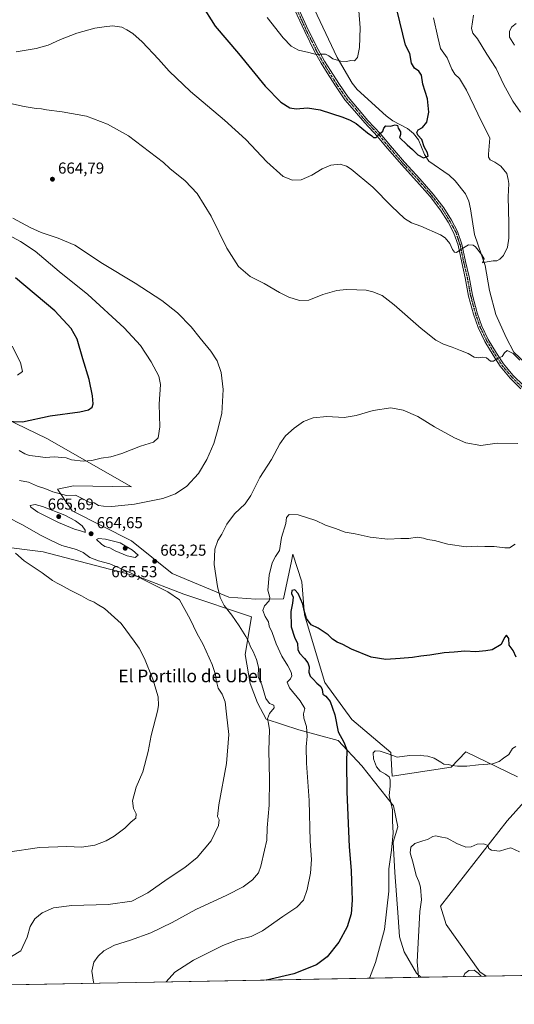
# Model space of a CAD drawing. Units: metres. Extents: x 624587 to 628046, y 4724927 to 4727303.
# Drawn here: x 625308 to 625621, y 4724927 to 4725549 of the extents above; entities that cross this region are included whole.
import ezdxf
from ezdxf.enums import TextEntityAlignment as Align

# ---------------------------------------------------------------- set-up
doc = ezdxf.new("R2010")
doc.units = ezdxf.units.M
doc.header["$MEASUREMENT"] = 0
doc.linetypes.add('DGN Style 4', pattern=[2.6384748266838614, 1.318413404963828, -0.6592067024819142, 0.001648016756204785, -0.6592067024819142])
doc.linetypes.add('DGN Style 5', pattern=[1.1536117293433497, 0.4944050268614355, -0.6592067024819142])
for name, color, linetype, lineweight in [('Comarca CxS', 21, 'Continuous', 0), ('Comunidad Autónoma CxS', 142, 'Continuous', 0), ('Corriente natural lineal', 142, 'Continuous', 13), ('Cultivos herbáceos CxS', 92, 'Continuous', 0), ('Curva de nivel maestra', 30, 'Continuous', 30), ('Curva de nivel normal', 30, 'Continuous', 0), ('Entidad de ámbito territorial CxS', 92, 'Continuous', 0), ('Matorral CxS', 135, 'Continuous', 0), ('Municipio CxS', 4, 'Continuous', 0), ('Pista no pavimentada Cxs', 111, 'Continuous', 0), ('Pista no pavimentada eje', 91, 'DGN Style 4', 0), ('Provincia CxS', 1, 'Continuous', 0), ('Punto de cota en terreno', 7, 'Continuous', 0), ('Ruta', 7, 'DGN Style 5', 30), ('Rótulo de punto de cota en terreno', 7, 'Continuous', 0), ('Texto cartográfico', 7, 'Continuous', 0)]:
    doc.layers.add(name, color=color, linetype=linetype, lineweight=lineweight)
doc.styles.add('Style-Arial', font='txt')

# ---------------------------------------------------------------- blocks, each defined once
blk = doc.blocks.new('*U11')
at = {"layer": 'Cultivos herbáceos CxS', "color": 92, "linetype": 'Continuous', "lineweight": 0}
for points in [[(626376.9305999996, 4724958.896500001, 678.8156000000017), (625603.0647999998, 4724944.757099999, 690.0323000000062), (625599.1813000003, 4724947.439300001, 690.0019999999931), (625577.7747, 4724977.4551, 688.1110999999946), (625574.2298999998, 4724988.9803, 687.4997000000003), (625616.4146999996, 4725042.8347, 683.2370999999986), (625630.9411000004, 4725059.019500001, 682.2443000000058)], [(625622.9665000001, 4725070.544500001, 680.9903999999951), (625590.1815, 4725086.502499999, 679.2418999999937), (625580.8775000004, 4725076.750499999, 680.0813999999956), (625543.6624999996, 4725070.987700001, 680.4894999999962), (625542.7757000001, 4725086.0595, 679.5390999999945), (625518.2392999995, 4725106.8533, 677.8356000000058), (625501.1886999998, 4725130.281300001, 675.8295000000071), (625488.3413000006, 4725172.8369, 674.9875999999931), (625486.5116999998, 4725193.7777, 673.7783000000054), (625480.9030999999, 4725211.239700001, 672.0709000000061), (625479.9724000003, 4725206.8137, 671.7612999999983), (625474.9927000003, 4725183.138699999, 671.6692000000039), (625457.6117000004, 4725182.9179, 668.8372999999992), (625440.4354999998, 4725184.024900001, 666.032600000006), (625404.7219000002, 4725199.0329, 662.9458000000013), (625379.0033, 4725219.661699999, 663.1956999999966), (625341.4697000004, 4725238.596700001, 662.6720000000059), (625332.2210999997, 4725252.3167, 658.7155999999959), (625342.3211000003, 4725254.4945, 658.5283999999956), (625379.0038999999, 4725253.794500001, 657.9257999999973), (625325.3964999998, 4725284.381300001, 651.7753999999986), (625273.1190999999, 4725309.6483, 645.9771999999939)], [(625294.4435000002, 4725216.370100001, 654.6958000000013), (625323.1073000003, 4725212.699899999, 657.0850999999967), (625383.6769000003, 4725196.962900001, 661.2679999999964), (625412.1098999997, 4725185.924900001, 661.8896999999997), (625454.8032999998, 4725171.6819, 667.9314000000013), (625450.7750000004, 4725147.850299999, 663.507500000007), (625453.8667000001, 4725129.547300001, 663.2407999999997), (625458.5465000002, 4725117.374500001, 663.4051999999938), (625464.1611000003, 4725107.0755, 664.2906999999977), (625484.7681, 4725100.2335, 668.554999999993), (625509.5478999997, 4725093.595699999, 674.4392999999982), (625524.6114999996, 4725077.636499999, 676.370299999995), (625544.5481000004, 4725052.369700001, 680.1633000000002), (625547.2061000001, 4725039.070900001, 680.385500000004), (625544.3979000002, 4725029.456900001, 680.0500999999931), (625545.4335000003, 4725010.258099999, 680.797900000005), (625547.5528999995, 4724981.917300001, 681.2155000000057), (625548.3227000004, 4724969.566500001, 681.6248999999953), (625551.2115000002, 4724960.1735, 682.5362000000023), (625559.1300999997, 4724946.6985, 684.6051000000007), (625561.8958999999, 4724944.004899999, 685.3037999999942), (625246.5148, 4724938.242500001, 661.9251999999979)]]:
    blk.add_polyline3d(points, dxfattribs=at)
blk = doc.blocks.new('*U12')
at = {"layer": 'Entidad de ámbito territorial CxS', "color": 92, "linetype": 'Continuous', "lineweight": 0, "flags": 128}
blk.add_lwpolyline([(626261.8338528534, 4724956.793577224), (624629.0100009406, 4724926.959982729), (624594.1466336903, 4726862.839248084)], dxfattribs=at)
blk = doc.blocks.new('5PATER')
at = {"layer": 'Punto de cota en terreno', "linetype": 'Continuous', "lineweight": 0}
h = blk.add_hatch(color=51, dxfattribs=at)
edge = h.paths.add_edge_path()
edge.add_ellipse((0, 0), major_axis=(-0.1095731443231308, -0.1110710700762829), ratio=0.9994222409660322, start_angle=0, end_angle=360)

msp = doc.modelspace()

# ---------------------------------------------------------------- linework, layer by layer
at = {"layer": 'Comarca CxS', "color": 21, "linetype": 'Continuous', "lineweight": 0, "flags": 128}
msp.add_lwpolyline([(626261.8338528534, 4724956.793577224), (624629.0100009406, 4724926.959982729), (624594.1466336903, 4726862.839248084), (624591.8128272289, 4726992.429930085), (624587.3719998291, 4727239.018437145), (624587.3500009413, 4727240.239982706), (626855.2319936213, 4727281.690546497), (627612.7415000006, 4727295.535800001), (628000.8900009674, 4727302.629982705), (628017.0380999999, 4726429.645600001), (628043.6800009655, 4724989.349982727), (627526.8012321187, 4724979.906005303)], close=True, dxfattribs=at)
at = {"layer": 'Comunidad Autónoma CxS', "color": 142, "linetype": 'Continuous', "lineweight": 0, "flags": 128}
msp.add_lwpolyline([(626261.8338528534, 4724956.793577224), (624629.0100009406, 4724926.959982729), (624594.1466336903, 4726862.839248084), (624591.8128272289, 4726992.429930085), (624587.3719998291, 4727239.018437145), (624587.3500009413, 4727240.239982706), (626855.2319936213, 4727281.690546497), (627612.7415000006, 4727295.535800001), (628000.8900009674, 4727302.629982705), (628017.0380999999, 4726429.645600001), (628043.6800009655, 4724989.349982727), (627526.8012321187, 4724979.906005303)], close=True, dxfattribs=at)
at = {"layer": 'Corriente natural lineal', "color": 142, "linetype": 'Continuous', "lineweight": 13}
msp.add_polyline3d([(625631.8601000002, 4725328.0601, 660.0984000000026), (625620.6201, 4725338.9101, 659.6490000000049), (625615.7500999998, 4725348.170100001, 658.698900000003), (625609.2301000003, 4725362.620100001, 657.4035000000003), (625605.1201, 4725377.870100001, 656.3629999999976), (625602.5201000003, 4725393.4801, 654.3506999999954), (625595.7301000003, 4725413.050100001, 653.5816999999952), (625593.1901000004, 4725429.270099999, 652.2584999999963), (625592.0301000001, 4725434.200099999, 652.1297999999952), (625589.9401000004, 4725438.7401, 652.110400000005), (625583.4200999998, 4725446.960100001, 651.6413999999932), (625579.6901000004, 4725450.590100001, 651.7131999999983), (625566.9101, 4725459.4301, 650.3698000000004), (625564.1201, 4725463.590100001, 649.6445999999996), (625560.4101, 4725472.950099999, 649.2072999999946), (625557.2001, 4725476.850099999, 648.6705999999976), (625553.3101000005, 4725480.050100001, 648.4452000000019), (625544.0900999998, 4725484.9801, 648.188599999994), (625539.9101, 4725488.040100001, 647.8053999999975), (625521.4901000002, 4725504.7301, 646.5289000000049), (625518.3800999997, 4725508.630100001, 646.3187999999936), (625508.8701, 4725524.950099999, 644.9771000000037), (625482.0201000003, 4725582.200099999, 640.0696999999927)], dxfattribs=at)
at = {"layer": 'Cultivos herbáceos CxS', "color": 92, "linetype": 'Continuous', "lineweight": 0, "extrusion": (0.02026498976522382, 0.0003702651479547283, 0.9997945754471445), "elevation": 15117.21262322702, "flags": 128}
msp.add_lwpolyline([(4712727.681900755, -712145.2046093647), (4712727.681900755, -711654.3363756218)], dxfattribs=at)
at = {"layer": 'Cultivos herbáceos CxS', "color": 92, "linetype": 'Continuous', "lineweight": 0, "extrusion": (-0.07390068395702357, -0.00135025667740746, 0.9972646919036035), "elevation": -51925.90986709753, "flags": 128}
msp.add_lwpolyline([(-4712727.639111523, 709877.3865939357), (-4712727.639111523, 709561.0877805444)], dxfattribs=at)
at = {"layer": 'Cultivos herbáceos CxS', "color": 92, "linetype": 'Continuous', "lineweight": 0}
for points in [[(625622.9665000001, 4725070.544500001, 680.9903999999951), (625590.1815, 4725086.502499999, 679.2418999999937), (625580.8775000004, 4725076.750499999, 680.0813999999956), (625543.6624999996, 4725070.987700001, 680.4894999999962), (625542.7757000001, 4725086.0595, 679.5390999999945), (625518.2392999995, 4725106.8533, 677.8356000000058), (625501.1886999998, 4725130.281300001, 675.8295000000071), (625488.3413000006, 4725172.8369, 674.9875999999931), (625486.5116999998, 4725193.7777, 673.7783000000054), (625480.9030999999, 4725211.239700001, 672.0709000000061), (625479.9724000003, 4725206.8137, 671.7612999999983), (625474.9927000003, 4725183.138699999, 671.6692000000039), (625457.6117000004, 4725182.9179, 668.8372999999992), (625440.4354999998, 4725184.024900001, 666.032600000006), (625404.7219000002, 4725199.0329, 662.9458000000013), (625379.0033, 4725219.661699999, 663.1956999999966), (625341.4697000004, 4725238.596700001, 662.6720000000059), (625332.2210999997, 4725252.3167, 658.7155999999959), (625342.3211000003, 4725254.4945, 658.5283999999956), (625379.0038999999, 4725253.794500001, 657.9257999999973), (625325.3964999998, 4725284.381300001, 651.7753999999986), (625273.1190999999, 4725309.6483, 645.9771999999939)], [(625294.4435000002, 4725216.370100001, 654.6958000000013), (625323.1073000003, 4725212.699899999, 657.0850999999967), (625383.6769000003, 4725196.962900001, 661.2679999999964), (625412.1098999997, 4725185.924900001, 661.8896999999997), (625454.8032999998, 4725171.6819, 667.9314000000013), (625450.7750000004, 4725147.850299999, 663.507500000007), (625453.8667000001, 4725129.547300001, 663.2407999999997), (625458.5465000002, 4725117.374500001, 663.4051999999938), (625464.1611000003, 4725107.0755, 664.2906999999977), (625484.7681, 4725100.2335, 668.554999999993), (625509.5478999997, 4725093.595699999, 674.4392999999982), (625524.6114999996, 4725077.636499999, 676.370299999995), (625544.5481000004, 4725052.369700001, 680.1633000000002), (625547.2061000001, 4725039.070900001, 680.385500000004), (625544.3979000002, 4725029.456900001, 680.0500999999931), (625545.4335000003, 4725010.258099999, 680.797900000005), (625547.5528999995, 4724981.917300001, 681.2155000000057), (625548.3227000004, 4724969.566500001, 681.6248999999953), (625551.2115000002, 4724960.1735, 682.5362000000023), (625559.1300999997, 4724946.6985, 684.6051000000007), (625561.8957000002, 4724944.005000001, 685.3037999999942)], [(625603.0646000003, 4724944.757200001, 690.0323000000062), (625599.1813000003, 4724947.439300001, 690.0019999999931), (625577.7747, 4724977.4551, 688.1110999999946), (625574.2298999998, 4724988.9803, 687.4997000000003), (625616.4146999996, 4725042.8347, 683.2370999999986), (625630.9411000004, 4725059.019500001, 682.2443000000058)]]:
    msp.add_polyline3d(points, dxfattribs=at)
at = {"layer": 'Curva de nivel maestra', "color": 30, "linetype": 'Continuous', "lineweight": 30, "flags": 128}
for points, elevation in [([(625422.8499999996, 4725559.090100001), (625431.8200000003, 4725544.6801), (625446.5099999999, 4725527.550100001), (625463.4900000002, 4725506.800100001), (625473.3700000001, 4725496.800100001), (625479.1100000005, 4725493.140100001), (625482.9400000004, 4725492.4801), (625490.1100000005, 4725493.0801), (625498.2800000003, 4725491.880100001), (625512.6100000005, 4725487.300100001), (625517.1200000001, 4725485.370100001), (625520.9400000004, 4725483.190099999), (625528.0800000001, 4725477.3301), (625530.7999999998, 4725475.370100001), (625531.9600000001, 4725474.4101), (625533.6100000005, 4725474.5001), (625535.2400000002, 4725476.3201), (625537.7699999996, 4725478.360099999), (625538.4299999997, 4725480.360099999), (625539.7100000001, 4725481.840100001), (625542.6299999999, 4725481.6601), (625545.5, 4725482.3201), (625546.9600000001, 4725482.0601), (625547.4100000003, 4725480.280099999), (625548.8700000001, 4725478.030099999), (625548.9400000004, 4725476.270099999), (625548.4000000004, 4725474.4301), (625553.0800000001, 4725469.6801), (625556.5, 4725466.9001), (625559.9000000004, 4725463.540100001), (625563.4400000004, 4725461.5801), (625566.4800000006, 4725462.540100001), (625566.1100000005, 4725464.690099999), (625563.8600000005, 4725468.5601), (625562.4199999999, 4725473.0801), (625559.8799999999, 4725475.800100001), (625559.25, 4725477.6601), (625560.1799999997, 4725479.200099999), (625562.8600000005, 4725480.670100001), (625565.5300000003, 4725484.0001), (625566.9000000004, 4725490.5101), (625566.1100000005, 4725498.790100001), (625563.1399999997, 4725508.120100001), (625562.1600000003, 4725513.790100001), (625560.6100000005, 4725516.3201), (625557.8399999999, 4725518.2501), (625555.9500000002, 4725521.290100001), (625554.8799999999, 4725527.530099999), (625552.0800000001, 4725532.640100001), (625546.8499999996, 4725554.350099999)], 650), ([(625298.75, 4725295.2601), (625310.0700000003, 4725294.800100001), (625327.5, 4725298.590100001), (625346.25, 4725301.1601), (625351.8899999997, 4725302.4001), (625354.04, 4725304.1801), (625354.7800000003, 4725306.100099999), (625354.4299999997, 4725311.340100001), (625352.1600000003, 4725321.540100001), (625348.1200000001, 4725334.5801), (625344.5800000001, 4725347.040100001), (625340.9000000004, 4725353.790100001), (625330.4900000002, 4725364.890100001), (625305.6799999997, 4725385.870100001)], 650), ([(625621.9699999997, 4725146.100099999), (625620.0899999999, 4725150.4301), (625617.6799999997, 4725153.800100001), (625617.3399999999, 4725157.960100001), (625615.9299999997, 4725160.0801), (625614.7000000002, 4725158.6601), (625612.5800000001, 4725154.290100001), (625606.7699999996, 4725150.7501), (625602.9000000004, 4725150.130100001), (625596.6399999997, 4725149.600099999), (625589.6699999999, 4725149.960100001), (625582.8200000003, 4725149.300100001), (625576.6399999997, 4725149.030099999), (625567.54, 4725147.4801), (625561.7800000003, 4725146.920100001), (625556.5499999998, 4725145.970100001), (625548.75, 4725145.3301), (625539.6200000001, 4725144.710100001), (625530.5199999996, 4725146.2301), (625517.9199999999, 4725151.2601), (625512.5099999999, 4725154.220100001), (625508.8899999997, 4725155.670100001), (625505.9600000001, 4725157.590100001), (625503.2599999999, 4725160.370100001), (625496.9199999999, 4725164.530099999), (625492.4000000004, 4725166.6801), (625489.5800000001, 4725170.530099999), (625488.0300000003, 4725175.6801), (625487.1600000003, 4725179.6501), (625484.2400000002, 4725186.360099999), (625482.2400000002, 4725188.770099999), (625480.2400000002, 4725188.390100001), (625480.1100000005, 4725186.4801), (625481.1100000005, 4725184.0601), (625480.6799999997, 4725180.380100001), (625479.5999999996, 4725175.030099999), (625479.9600000001, 4725165.3201), (625481.9000000004, 4725158.840100001), (625483.8200000003, 4725154.7601), (625484.0999999996, 4725151.040100001), (625485.0700000003, 4725148.6801), (625488.2599999999, 4725145.4001), (625490.4000000004, 4725142.530099999), (625491.2199999997, 4725140.0601), (625491.0800000001, 4725136.670100001), (625491.7699999996, 4725134.200099999), (625493.75, 4725132.2401), (625495.9800000006, 4725129.7601), (625498.5300000003, 4725127.6801), (625499.4400000004, 4725125.720100001), (625499.9199999999, 4725122.8101), (625501.8499999996, 4725121.590100001), (625504.5599999997, 4725118.120100001), (625507.5300000003, 4725109.800100001), (625509.6600000003, 4725098.960100001), (625513.1699999999, 4725092.5801), (625515.0700000003, 4725087.710100001), (625514.7599999999, 4725079.880100001), (625515.0099999999, 4725061.200099999), (625516.4199999999, 4725026.4001), (625517.8300000001, 4725011.380100001), (625517.9299999997, 4725004.4801), (625518.3899999997, 4724992.630100001), (625517.7800000003, 4724984.1601), (625515.2800000003, 4724975.860099999), (625509.9500000002, 4724966.2401), (625502.6100000005, 4724956.970100001), (625495.9299999997, 4724951.9801), (625481.4699999997, 4724946.2601), (625464.2300000006, 4724942.2501), (625464.1188000003, 4724942.218599999)], 675), ([(625464.1188000003, 4724942.218599999), (625464.1179999998, 4724942.218400001)], 675)]:
    msp.add_lwpolyline(points, dxfattribs=dict(at, elevation=elevation))
at = {"layer": 'Curva de nivel normal', "color": 30, "linetype": 'Continuous', "lineweight": 0, "flags": 128}
for points, elevation in [([(625464.7999999998, 4725550.2501), (625474.7300000006, 4725537.390100001), (625479.7800000003, 4725532.0801), (625484.4500000002, 4725529.600099999), (625491.1100000005, 4725528.1801), (625495.5999999996, 4725526.840100001), (625498.7300000006, 4725527.110099999), (625501.5800000001, 4725527.0801), (625503.6600000003, 4725526.050100001), (625506.2800000003, 4725524.1601), (625511.25, 4725522.5601), (625514.8099999997, 4725522.4801), (625517.6200000001, 4725522.960100001), (625519.8099999997, 4725522.840100001), (625521.79, 4725525.030099999), (625523.0700000003, 4725531.3201), (625523.5199999996, 4725543.5801), (625522.6100000005, 4725554.350099999)], 645), ([(625624.7599999999, 4725490.350099999), (625619.8700000001, 4725497.350099999), (625613.9699999997, 4725508.0001), (625609.3099999997, 4725517.940099999), (625603.5800000001, 4725526.9801), (625597.5899999999, 4725536.6801), (625594.5899999999, 4725540.300100001), (625593.8099999997, 4725543.300100001), (625595.0999999996, 4725551.620100001)], 660.0000000000001), ([(625306.2000000002, 4725528.4301), (625318.7699999996, 4725530.590100001), (625326.3600000005, 4725532.7501), (625334.1699999999, 4725536.350099999), (625344.4100000003, 4725540.300100001), (625355.9000000004, 4725543.460100001), (625361.7400000002, 4725544.300100001), (625366.9800000006, 4725544.870100001), (625372.9299999997, 4725544.1601), (625376.1200000001, 4725542.350099999), (625379.8499999996, 4725540.0801), (625385.7000000002, 4725534.9301), (625396.0800000001, 4725523.970100001), (625402.6799999997, 4725516.3301), (625416.1600000003, 4725503.420100001), (625437.7999999998, 4725485.380100001), (625451.1699999999, 4725473.0701), (625464.4699999997, 4725458.960100001), (625474.9000000004, 4725449.8101), (625480.7199999997, 4725447.420100001), (625486.1399999997, 4725447.6601), (625492.9500000002, 4725450.590100001), (625499.4800000006, 4725454.620100001), (625504.9900000002, 4725457.0101), (625510.8700000001, 4725457.4901), (625514.8300000001, 4725456.360099999), (625517.7699999996, 4725454.5101), (625531.4600000001, 4725443.110099999), (625543.2400000002, 4725431.120100001), (625551.5599999997, 4725423.350099999), (625555.8499999996, 4725420.470100001), (625561.8300000001, 4725418.350099999), (625574.2100000001, 4725412.950099999), (625577.0899999999, 4725411.0101), (625580.1399999997, 4725407.520099999), (625581.8200000003, 4725403.5801), (625583.0099999999, 4725401.9001), (625584.3300000001, 4725401.880100001), (625587.7699999996, 4725404.0801), (625591.8899999997, 4725406.590100001), (625594.8899999997, 4725406.350099999), (625596.4000000004, 4725405.350099999), (625600.3499999996, 4725400.370100001), (625601.75, 4725397.840100001), (625600.8600000005, 4725395.2501), (625603.6399999997, 4725395.940099999), (625607.4000000004, 4725396.590100001), (625609.7699999996, 4725396.600099999), (625611.7699999996, 4725397.5001), (625613.9600000001, 4725399.840100001), (625616.5199999996, 4725405.220100001), (625617.5, 4725410.7601), (625617.4699999997, 4725420.390100001), (625617.0499999998, 4725436.9801), (625617.4600000001, 4725445.380100001), (625617.0499999998, 4725447.9801), (625616.04, 4725451.630100001), (625612.3600000005, 4725456.280099999), (625608.6200000001, 4725458.880100001), (625605.6100000005, 4725460.200099999), (625604.5, 4725462.0101), (625604.4900000002, 4725463.9301), (625605.3300000001, 4725473.920100001), (625597.7599999999, 4725489.2601), (625590.7000000002, 4725504.350099999), (625586.2400000002, 4725511.6801), (625583.3399999999, 4725514.350099999), (625581.3600000005, 4725517.520099999), (625578.3799999999, 4725524.700099999), (625574.3300000001, 4725530.520099999), (625572.5099999999, 4725537.6801), (625569.8099999997, 4725550.0101)], 655), ([(625621.9800000006, 4725546.4101), (625619.2800000003, 4725544.280099999), (625617.9000000004, 4725541.4801), (625617.7999999998, 4725537.770099999), (625621.0199999996, 4725532.720100001)], 665), ([(625300.6399999997, 4725496.2601), (625311.0800000001, 4725493.9901), (625318.75, 4725492.640100001), (625322.0199999996, 4725492.5001), (625325.1799999997, 4725491.880100001), (625335.0800000001, 4725490.720100001), (625350.6200000001, 4725487.780099999), (625363.7999999998, 4725482.920100001), (625377.0199999996, 4725475.360099999), (625399.1100000005, 4725458.6601), (625403.2999999998, 4725454.870100001), (625412.7800000003, 4725447.0101), (625420.4299999997, 4725439.130100001), (625429.3300000001, 4725424.670100001), (625439.1200000001, 4725404.4901), (625446.5999999996, 4725392.960100001), (625453.9199999999, 4725386.710100001), (625462.7999999998, 4725382.2501), (625472.54, 4725376.470100001), (625478.4500000002, 4725373.530099999), (625485.1799999997, 4725371.450099999), (625491.0300000003, 4725371.590100001), (625499.8099999997, 4725375.1501), (625508.7000000002, 4725377.8101), (625514.5800000001, 4725378.440099999), (625521.4600000001, 4725378.130100001), (625527.1699999999, 4725378.040100001), (625531.4100000003, 4725377.040100001), (625537.2699999996, 4725374.5601), (625544.9299999997, 4725368.780099999), (625562.0800000001, 4725353.8201), (625571.2599999999, 4725346.460100001), (625576.0999999996, 4725343.920100001), (625581.6500000004, 4725342.0801), (625586.9600000001, 4725339.880100001), (625591.6500000004, 4725338.050100001), (625595.4400000004, 4725335.6501), (625598.04, 4725335.1601), (625601.04, 4725335.7401), (625603.2599999999, 4725335.200099999), (625605.79, 4725333.1601), (625607.7999999998, 4725333.2301), (625610.0999999996, 4725334.7401), (625613.2199999997, 4725336.100099999), (625614.5999999996, 4725338.3101), (625616.3700000001, 4725339.850099999), (625620.0499999998, 4725337.9901), (625624.3399999999, 4725333.790100001)], 660.0000000000001), ([(625308.1100000005, 4725257.840100001), (625313.9600000001, 4725256.700099999), (625319.5300000003, 4725254.1501), (625324.1500000004, 4725252.630100001), (625329.3700000001, 4725250.630100001), (625338, 4725248.390100001), (625343.6299999999, 4725248.420100001), (625347.3600000005, 4725246.620100001), (625352.1200000001, 4725244.090100001), (625355.4600000001, 4725243.7601), (625358.04, 4725241.9801), (625361.2199999997, 4725241.6501), (625366.5099999999, 4725241.4301), (625380.9100000003, 4725242.920100001), (625398.8600000005, 4725246.4801), (625406.7400000002, 4725249.270099999), (625413.8600000005, 4725254.1501), (625421.2100000001, 4725262.100099999), (625426.4800000006, 4725271.0101), (625431.0300000003, 4725281.200099999), (625433.2100000001, 4725288.470100001), (625436.0099999999, 4725300.030099999), (625436.8799999999, 4725315.170100001), (625435.5999999996, 4725325.950099999), (625433.0199999996, 4725333.270099999), (625429.1799999997, 4725339.440099999), (625422.3799999999, 4725347.640100001), (625416.6299999999, 4725354.880100001), (625408.0599999997, 4725363.640100001), (625398.1900000004, 4725371.390100001), (625381.3300000001, 4725382.4001), (625360.5999999996, 4725394.800100001), (625343.2000000002, 4725406.440099999), (625332.7199999997, 4725410.790100001), (625321.79, 4725414.360099999), (625315, 4725417.5701), (625304.0599999997, 4725423.5601)], 660.0000000000001), ([(625308.0199999996, 4725276.670100001), (625311.54, 4725274.530099999), (625314.5899999999, 4725273.5601), (625319.9900000002, 4725273.0001), (625324.3799999999, 4725272.2301), (625330.2199999997, 4725272.710100001), (625334.9699999997, 4725272.2301), (625337.79, 4725272.050100001), (625341.1399999997, 4725270.7301), (625348.3600000005, 4725269.9001), (625353.9900000002, 4725270.4001), (625359.7599999999, 4725271.9301), (625365.8700000001, 4725272.640100001), (625372.9400000004, 4725274.790100001), (625384.7300000006, 4725279.450099999), (625392.79, 4725281.9901), (625395.7199999997, 4725284.710100001), (625396.8399999999, 4725291.700099999), (625396.4400000004, 4725305.960100001), (625397.3499999996, 4725318.370100001), (625396.3300000001, 4725323.720100001), (625391.4400000004, 4725332.770099999), (625384.7599999999, 4725343.050100001), (625374.4000000004, 4725354.200099999), (625351.2999999998, 4725375.3301), (625333.3099999997, 4725389.880100001), (625318.04, 4725402.590100001), (625308.8099999997, 4725408.7501), (625299.1399999997, 4725413.970100001)], 655), ([(625307, 4725324.2301), (625310.0700000003, 4725326.690099999), (625308.8899999997, 4725332.200099999), (625303.5800000001, 4725342.6501)], 645), ([(625623.0999999996, 4725281.0601), (625610.0999999996, 4725281.380100001), (625599.6600000003, 4725279.9301), (625590.2100000001, 4725281.5801), (625583.0700000003, 4725284.670100001), (625570.4600000001, 4725291.7301), (625559.9299999997, 4725298.190099999), (625550.7400000002, 4725302.290100001), (625542.8399999999, 4725303.5701), (625531.7699999996, 4725302.0701), (625520.9100000003, 4725298.860099999), (625513.3200000003, 4725297.600099999), (625502.4800000006, 4725298.140100001), (625493.6900000004, 4725297.440099999), (625487.6699999999, 4725294.9901), (625481.7800000003, 4725290.9101), (625476.3399999999, 4725285.890100001), (625472.6900000004, 4725280.9901), (625467.3399999999, 4725271.100099999), (625460.1100000005, 4725259.6501), (625454.4500000002, 4725248.3301), (625450.7000000002, 4725243.0701), (625444.0300000003, 4725236.630100001), (625439.2599999999, 4725230.190099999), (625435.9699999997, 4725223.970100001), (625433.5899999999, 4725219.860099999), (625431.6399999997, 4725214.380100001), (625431.2699999996, 4725204.770099999), (625433.2300000006, 4725190.7601), (625435.0800000001, 4725183.940099999), (625437.4900000002, 4725178.9101), (625442.4699999997, 4725172.780099999), (625447.0199999996, 4725166.0601), (625451.3200000003, 4725159.3101), (625453.1799999997, 4725155.7501), (625454.1600000003, 4725152.7501), (625455.9199999999, 4725149.7601), (625457.8600000005, 4725144.780099999), (625459.2599999999, 4725139.870100001), (625459.1100000005, 4725133.720100001), (625461.4100000003, 4725128.6801), (625463.9199999999, 4725120.190099999), (625466.2599999999, 4725116.870100001), (625468.9000000004, 4725115.840100001), (625469.1399999997, 4725114.1501), (625466.0800000001, 4725110.600099999), (625464.9900000002, 4725107.3301), (625465.5199999996, 4725104.3201), (625466.2400000002, 4725100.270099999), (625465.7999999998, 4725087.1601), (625466.1900000004, 4725069.0801), (625465.9000000004, 4725052.7601), (625464.6500000004, 4725038.420100001), (625464.4800000006, 4725030.6801), (625462.9500000002, 4725024.2601), (625460.7999999998, 4725014.280099999), (625459.1600000003, 4725009.9301), (625455.4299999997, 4725005.6501), (625449.4500000002, 4725001.2501), (625439.1100000005, 4724995.870100001), (625419.5899999999, 4724986.850099999), (625404.6200000001, 4724978.6601), (625391.2800000003, 4724972.200099999), (625378.3799999999, 4724967.5101), (625368.2800000003, 4724964.3101), (625361.4000000004, 4724960.640100001), (625357.8300000001, 4724957.450099999), (625355.2699999996, 4724953.4901), (625353.8700000001, 4724947.860099999), (625354.9000000004, 4724940.9901), (625355.1535, 4724940.227499999)], 665), ([(625318.1299999999, 4725242.640100001), (625314.9299999997, 4725241.9801), (625315.3700000001, 4725240.9301), (625319.7800000003, 4725237.790100001), (625332.8899999997, 4725231.1501), (625343.04, 4725226.960100001), (625348.25, 4725225.5001), (625349.7400000002, 4725224.9101), (625349.7100000001, 4725226.460100001), (625347.8600000005, 4725229.050100001), (625343.6500000004, 4725232.350099999), (625336.79, 4725235.800100001), (625322.8399999999, 4725241.4301), (625318.1299999999, 4725242.640100001)], 665), ([(625303.0800000001, 4724957.200099999), (625309.0899999999, 4724960.720100001), (625313.0899999999, 4724969.380100001), (625314.9500000002, 4724976.1601), (625317.9199999999, 4724980.9801), (625322.4600000001, 4724984.700099999), (625329.79, 4724987.9801), (625341.3200000003, 4724989.440099999), (625364.2400000002, 4724989.940099999), (625379.0999999996, 4724992.090100001), (625389.2300000006, 4724997.270099999), (625401.5, 4725005.9801), (625412.7699999996, 4725013.4101), (625420.5599999997, 4725019.6501), (625429.3899999997, 4725030.2301), (625434.0300000003, 4725039.870100001), (625434.4500000002, 4725043.4001), (625433.3300000001, 4725045.610099999), (625434.1399999997, 4725053.040100001), (625439.0300000003, 4725079.100099999), (625440.3899999997, 4725097.280099999), (625439.04, 4725110.210100001), (625438.1299999999, 4725117.9801), (625436.2199999997, 4725122.7301), (625433.7800000003, 4725126.640100001), (625432.5, 4725131.780099999), (625432.1399999997, 4725135.340100001), (625430.0199999996, 4725141.630100001), (625424.2699999996, 4725154.100099999), (625420.2699999996, 4725161.4001), (625416.0199999996, 4725170.2601), (625409.29, 4725182.420100001), (625402.0099999999, 4725187.360099999), (625387.6600000003, 4725194.530099999), (625377.4199999999, 4725199.8301), (625365.2400000002, 4725205.170100001), (625358.2100000001, 4725207.140100001), (625352.5999999996, 4725209.190099999), (625348.4199999999, 4725212.2601), (625344.2100000001, 4725214.130100001), (625334.9199999999, 4725216.7601), (625328.1299999999, 4725219.940099999), (625321.8899999997, 4725223.0101), (625309.6500000004, 4725230.0001), (625300.5599999997, 4725234.710100001)], 660.0000000000001), ([(625621.4600000001, 4725217.520099999), (625617.8799999999, 4725215.340100001), (625614.7999999998, 4725215.220100001), (625608.2199999997, 4725216.170100001), (625602.1699999999, 4725216.120100001), (625597.5800000001, 4725216.2601), (625590.4699999997, 4725215.870100001), (625578.7699999996, 4725217.600099999), (625570.4400000004, 4725219.860099999), (625566.0999999996, 4725220.440099999), (625563.4400000004, 4725221.460100001), (625559.4699999997, 4725221.940099999), (625554.2400000002, 4725221.0701), (625549.1399999997, 4725221.220100001), (625541, 4725220.6601), (625529.7100000001, 4725221.940099999), (625520.4100000003, 4725224.0101), (625514.04, 4725225.220100001), (625507.8399999999, 4725227.530099999), (625501.5999999996, 4725229.520099999), (625495.3700000001, 4725232.590100001), (625484.2100000001, 4725236.0801), (625478.6299999999, 4725236.4101), (625477.0199999996, 4725234.4001), (625476.5499999998, 4725230.6601), (625473.7199999997, 4725221.8101), (625472.3899999997, 4725213.4901), (625469.9600000001, 4725209.6801), (625467.7999999998, 4725205.7301), (625465.9900000002, 4725197.940099999), (625465.1799999997, 4725188.440099999), (625466.3200000003, 4725183.790100001), (625465.9000000004, 4725181.860099999), (625463.0700000003, 4725178.640100001), (625461.9000000004, 4725175.690099999), (625463.4400000004, 4725171.9901), (625465.5499999998, 4725168.5601), (625465.8899999997, 4725165.7601), (625467.8099999997, 4725161.700099999), (625470.3399999999, 4725154.610099999), (625473.9000000004, 4725146.7601), (625477.8200000003, 4725140.720100001), (625479.9600000001, 4725136.720100001), (625480.3799999999, 4725134.440099999), (625479.4100000003, 4725132.600099999), (625477.3899999997, 4725130.440099999), (625478.8799999999, 4725126.890100001), (625485.5999999996, 4725118.600099999), (625488.4000000004, 4725113.6801), (625487.7400000002, 4725110.4001), (625487.8600000005, 4725107.670100001), (625489.4800000006, 4725102.390100001), (625490.0099999999, 4725096.2601), (625489.2400000002, 4725089.550100001), (625489.4699999997, 4725079.2601), (625491.2199999997, 4725055.7301), (625491.8600000005, 4725030.0701), (625492.7199999997, 4725018.4001), (625492.0800000001, 4725009.7301), (625490.04, 4724999.4001), (625487.6600000003, 4724992.7301), (625483.4800000006, 4724988.280099999), (625474.5300000003, 4724982.440099999), (625461.7800000003, 4724973.2601), (625454.6500000004, 4724969.700099999), (625445.9100000003, 4724967.6601), (625436.6500000004, 4724964.090100001), (625418.2199999997, 4724954.9101), (625406.29, 4724947.3101), (625400.8981999997, 4724941.063300001)], 670), ([(625358.1100000005, 4725221.190099999), (625356.7800000003, 4725220.5801), (625360.0700000003, 4725217.6601), (625362.1299999999, 4725216.190099999), (625365.3499999996, 4725215.1501), (625368.7300000006, 4725213.460100001), (625376.2599999999, 4725210.2601), (625381.3799999999, 4725209.2401), (625383.29, 4725210.620100001), (625379.5599999997, 4725213.870100001), (625371.7999999998, 4725218.390100001), (625362.6200000001, 4725220.630100001), (625358.1100000005, 4725221.190099999)], 665), ([(625300.7999999998, 4725023.1501), (625320.79, 4725026.0601), (625338.04, 4725026.610099999), (625347.4600000001, 4725026.280099999), (625355.7100000001, 4725027.5601), (625363.0099999999, 4725030.140100001), (625367.9900000002, 4725033.0801), (625374.7999999998, 4725038.210100001), (625378.7000000002, 4725042.100099999), (625381.6799999997, 4725044.5101), (625382.0199999996, 4725047.220100001), (625380.3099999997, 4725050.7301), (625379.5899999999, 4725055.460100001), (625381.9500000002, 4725064.0601), (625386.0599999997, 4725073.720100001), (625389.4600000001, 4725086.720100001), (625391.3600000005, 4725096.720100001), (625395.4299999997, 4725112.0601), (625396.0800000001, 4725115.7301), (625395.7699999996, 4725121.2401), (625392.4199999999, 4725132.2601), (625387.1200000001, 4725145.380100001), (625383.8799999999, 4725151.840100001), (625380.6200000001, 4725156.3201), (625372.5199999996, 4725167.420100001), (625361.8099999997, 4725176.860099999), (625357.3799999999, 4725179.6801), (625355.3099999997, 4725180.9901), (625351.7400000002, 4725182.4301), (625347.2999999998, 4725184.890100001), (625340.1799999997, 4725188.4301), (625334.5, 4725191.7601), (625331.9299999997, 4725192.860099999), (625329.0700000003, 4725194.6601), (625322.5599999997, 4725199.4801), (625311.2199999997, 4725207.130100001), (625305.6799999997, 4725211.9301)], 655), ([(625621.9299999997, 4725089.6801), (625619.7699999996, 4725088.5101), (625617.4400000004, 4725084.7301), (625614.0700000003, 4725082.440099999), (625611.3600000005, 4725080.4101), (625607.0099999999, 4725078.7501), (625598.3099999997, 4725078.300100001), (625590.79, 4725077.440099999), (625585, 4725077.290100001), (625581.4199999999, 4725077.7301), (625579.3200000003, 4725078.360099999), (625576.3099999997, 4725078.620100001), (625574.3399999999, 4725079.960100001), (625570.2599999999, 4725082.4801), (625566.1799999997, 4725083.7301), (625563.79, 4725083.850099999), (625561.79, 4725084.290100001), (625554.7000000002, 4725084.1601), (625546.8899999997, 4725083.140100001), (625542.4600000001, 4725084.720100001), (625536.1299999999, 4725086.7501), (625532.9900000002, 4725087.020099999), (625531.5800000001, 4725085.850099999), (625531.9900000002, 4725082.020099999), (625533.7199999997, 4725076.960100001), (625536.0999999996, 4725074.190099999), (625539.5199999996, 4725072.380100001), (625541.7100000001, 4725070.6601), (625542.4600000001, 4725068.7601), (625542.3600000005, 4725064.7601), (625541.7300000006, 4725058.870100001), (625542.9100000003, 4725054.4001), (625543.7999999998, 4725049.7301), (625543.9100000003, 4725042.7301), (625544.3899999997, 4725035.350099999), (625543.2699999996, 4725024.210100001), (625541.5099999999, 4725012.420100001), (625541.4800000006, 4724998.3201), (625538.7699999996, 4724974.300100001), (625533.2300000006, 4724953.4101), (625529.3092, 4724943.409499999)], 680), ([(625560.3245000001, 4724943.976199999), (625560.2199999997, 4724944.360099999), (625559.5599999997, 4724953.860099999), (625561.0800000001, 4724985.540100001), (625562.2300000006, 4724992.840100001), (625561.5999999996, 4725000.890100001), (625560.5599999997, 4725004.520099999), (625558.7999999998, 4725008.380100001), (625556.9299999997, 4725016.020099999), (625555.0599999997, 4725022.550100001), (625555.5199999996, 4725026.190099999), (625558.1100000005, 4725028.440099999), (625563.04, 4725030.220100001), (625566.0999999996, 4725030.950099999), (625569.2999999998, 4725032.9801), (625571.2199999997, 4725033.360099999), (625574.0599999997, 4725032.690099999), (625578.3700000001, 4725031.860099999), (625584.5599999997, 4725028.620100001), (625590.3200000003, 4725026.1501), (625593.7000000002, 4725026.440099999), (625597.3200000003, 4725028.040100001), (625601.54, 4725028.280099999), (625604.2199999997, 4725027.1801), (625604.79, 4725025.420100001), (625606.4800000006, 4725024.2601), (625611.4100000003, 4725023.780099999), (625615.4800000006, 4725025.0001), (625618.6100000005, 4725025.7601), (625624.0700000003, 4725023.360099999)], 685), ([(625588.8121999997, 4724944.4967), (625589.5999999996, 4724946.4101), (625592.0999999996, 4724948.3201), (625595.5, 4724948.440099999), (625597.9600000001, 4724946.670100001), (625599.8640000002, 4724944.6987)], 690)]:
    msp.add_lwpolyline(points, dxfattribs=dict(at, elevation=elevation))
at = {"layer": 'Matorral CxS', "color": 135, "linetype": 'Continuous', "lineweight": 0, "extrusion": (-0.1140681126881357, -0.002084146876992448, 0.9934707454170767), "elevation": -80523.31283827157, "flags": 128}
msp.add_lwpolyline([(-4712727.753160323, 707245.1831121856), (-4712727.753160323, 707203.7367270079)], dxfattribs=at)
at = {"layer": 'Matorral CxS', "color": 135, "linetype": 'Continuous', "lineweight": 0}
for points in [[(625273.1190999999, 4725309.6483, 645.9771999999939), (625325.3964999998, 4725284.381300001, 651.7753999999986), (625379.0038999999, 4725253.794500001, 657.9257999999973), (625342.3211000003, 4725254.4945, 658.5283999999956), (625332.2210999997, 4725252.3167, 658.7155999999959), (625341.4697000004, 4725238.596700001, 662.6720000000059), (625379.0033, 4725219.661699999, 663.1956999999966), (625404.7219000002, 4725199.0329, 662.9458000000013), (625440.4354999998, 4725184.024900001, 666.032600000006), (625457.6117000004, 4725182.9179, 668.8372999999992), (625474.9927000003, 4725183.138699999, 671.6692000000039), (625479.9724000003, 4725206.8137, 671.7612999999983), (625480.9030999999, 4725211.239700001, 672.0709000000061), (625486.5116999998, 4725193.7777, 673.7783000000054), (625488.3413000006, 4725172.8369, 674.9875999999931), (625501.1886999998, 4725130.281300001, 675.8295000000071), (625518.2392999995, 4725106.8533, 677.8356000000058), (625542.7757000001, 4725086.0595, 679.5390999999945), (625543.6624999996, 4725070.987700001, 680.4894999999962), (625580.8775000004, 4725076.750499999, 680.0813999999956), (625590.1815, 4725086.502499999, 679.2418999999937), (625622.9665000001, 4725070.544500001, 680.9903999999951)], [(625622.9665000001, 4725070.544500001, 680.9903999999951), (625590.1815, 4725086.502499999, 679.2418999999937), (625580.8775000004, 4725076.750499999, 680.0813999999956), (625543.6624999996, 4725070.987700001, 680.4894999999962), (625542.7757000001, 4725086.0595, 679.5390999999945), (625518.2392999995, 4725106.8533, 677.8356000000058), (625501.1886999998, 4725130.281300001, 675.8295000000071), (625488.3413000006, 4725172.8369, 674.9875999999931), (625486.5116999998, 4725193.7777, 673.7783000000054), (625480.9030999999, 4725211.239700001, 672.0709000000061), (625479.9724000003, 4725206.8137, 671.7612999999983), (625474.9927000003, 4725183.138699999, 671.6692000000039), (625457.6117000004, 4725182.9179, 668.8372999999992), (625440.4354999998, 4725184.024900001, 666.032600000006), (625404.7219000002, 4725199.0329, 662.9458000000013), (625379.0033, 4725219.661699999, 663.1956999999966), (625341.4697000004, 4725238.596700001, 662.6720000000059), (625332.2210999997, 4725252.3167, 658.7155999999959), (625342.3211000003, 4725254.4945, 658.5283999999956), (625379.0038999999, 4725253.794500001, 657.9257999999973), (625325.3964999998, 4725284.381300001, 651.7753999999986), (625273.1190999999, 4725309.6483, 645.9771999999939)], [(625630.9411000004, 4725059.019500001, 682.2443000000058), (625616.4146999996, 4725042.8347, 683.2370999999986), (625574.2298999998, 4724988.9803, 687.4997000000003), (625577.7747, 4724977.4551, 688.1110999999946), (625599.1813000003, 4724947.439300001, 690.0019999999931), (625603.0647999998, 4724944.757099999, 690.0323000000062), (625561.8958999999, 4724944.004899999, 685.3037999999942), (625559.1300999997, 4724946.6985, 684.6051000000007), (625551.2115000002, 4724960.1735, 682.5362000000023), (625548.3227000004, 4724969.566500001, 681.6248999999953), (625547.5528999995, 4724981.917300001, 681.2155000000057), (625545.4335000003, 4725010.258099999, 680.797900000005), (625544.3979000002, 4725029.456900001, 680.0500999999931), (625547.2061000001, 4725039.070900001, 680.385500000004), (625544.5481000004, 4725052.369700001, 680.1633000000002), (625524.6114999996, 4725077.636499999, 676.370299999995), (625509.5478999997, 4725093.595699999, 674.4392999999982), (625484.7681, 4725100.2335, 668.554999999993), (625464.1611000003, 4725107.0755, 664.2906999999977), (625458.5465000002, 4725117.374500001, 663.4051999999938), (625453.8667000001, 4725129.547300001, 663.2407999999997), (625450.7750000004, 4725147.850299999, 663.507500000007), (625454.8032999998, 4725171.6819, 667.9314000000013), (625412.1098999997, 4725185.924900001, 661.8896999999997), (625383.6769000003, 4725196.962900001, 661.2679999999964), (625323.1073000003, 4725212.699899999, 657.0850999999967), (625294.4435000002, 4725216.370100001, 654.6958000000013)], [(625294.4435000002, 4725216.370100001, 654.6958000000013), (625323.1073000003, 4725212.699899999, 657.0850999999967), (625383.6769000003, 4725196.962900001, 661.2679999999964), (625412.1098999997, 4725185.924900001, 661.8896999999997), (625454.8032999998, 4725171.6819, 667.9314000000013), (625450.7750000004, 4725147.850299999, 663.507500000007), (625453.8667000001, 4725129.547300001, 663.2407999999997), (625458.5465000002, 4725117.374500001, 663.4051999999938), (625464.1611000003, 4725107.0755, 664.2906999999977), (625484.7681, 4725100.2335, 668.554999999993), (625509.5478999997, 4725093.595699999, 674.4392999999982), (625524.6114999996, 4725077.636499999, 676.370299999995), (625544.5481000004, 4725052.369700001, 680.1633000000002), (625547.2061000001, 4725039.070900001, 680.385500000004), (625544.3979000002, 4725029.456900001, 680.0500999999931), (625545.4335000003, 4725010.258099999, 680.797900000005), (625547.5528999995, 4724981.917300001, 681.2155000000057), (625548.3227000004, 4724969.566500001, 681.6248999999953), (625551.2115000002, 4724960.1735, 682.5362000000023), (625559.1300999997, 4724946.6985, 684.6051000000007), (625561.8957000002, 4724944.005000001, 685.3037999999942)], [(625603.0646000003, 4724944.757200001, 690.0323000000062), (625599.1813000003, 4724947.439300001, 690.0019999999931), (625577.7747, 4724977.4551, 688.1110999999946), (625574.2298999998, 4724988.9803, 687.4997000000003), (625616.4146999996, 4725042.8347, 683.2370999999986), (625630.9411000004, 4725059.019500001, 682.2443000000058)]]:
    msp.add_polyline3d(points, dxfattribs=at)
at = {"layer": 'Municipio CxS', "color": 4, "linetype": 'Continuous', "lineweight": 0, "flags": 128}
msp.add_lwpolyline([(626261.8338528534, 4724956.793577224), (624629.0100009406, 4724926.959982729), (624594.1466336903, 4726862.839248084), (624591.8128272289, 4726992.429930085), (624587.3719998291, 4727239.018437145), (624587.3500009413, 4727240.239982706), (626855.2319936213, 4727281.690546497), (627612.7415000006, 4727295.535800001), (628000.8900009674, 4727302.629982705), (628017.0380999999, 4726429.645600001), (628043.6800009655, 4724989.349982727), (627526.8012321187, 4724979.906005303)], close=True, dxfattribs=at)
at = {"layer": 'Pista no pavimentada Cxs', "color": 111, "linetype": 'Continuous', "lineweight": 0}
for points in [[(625625.0601000005, 4725315.700099999, 663.3506000000052), (625618.1601, 4725322.5101, 661.067200000005), (625611.9901000002, 4725329.9101, 660.4873999999982), (625607.4901000002, 4725336.950099999, 660.2393000000011), (625602.2100999998, 4725345.590100001, 659.428700000004), (625598.0201000003, 4725354.390100001, 658.732799999998), (625595.0601000005, 4725362.850099999, 658.2954999999929), (625591.9801000003, 4725374.290100001, 657.1328999999969), (625589.8601000002, 4725385.840100001, 656.3806999999942), (625587.6101000002, 4725395.470100001, 655.7826999999961), (625585.3501000004, 4725406.3301, 655.2602000000043), (625582.7401000002, 4725414.090100001, 654.5862000000052), (625579.0401, 4725420.850099999, 654.1012999999948), (625574.2901, 4725428.5701, 653.6202000000048), (625567.6601, 4725437.0601, 653.0516999999963), (625559.3601000002, 4725446.670100001, 652.5761999999959), (625549.5500999996, 4725457.2501, 651.9300999999978), (625539.5401, 4725468.960100001, 651.257500000007), (625534.4401000004, 4725475.120100001, 650.4722999999941), (625526.3701, 4725483.5801, 649.9565000000002), (625519.9301000005, 4725491.3101, 649.0693000000028), (625513.8101000005, 4725498.300100001, 648.1046999999963), (625507.8300999999, 4725507.030099999, 647.0215999999928), (625502.5800999999, 4725515.280099999, 646.1925999999949), (625498.7200999996, 4725521.350099999, 645.6239999999962), (625494.6601, 4725528.800100001, 645.0507999999973), (625488.4101, 4725541.2601, 644.0166000000027), (625482.0701000001, 4725555.220100001, 643.5276000000014)], [(625625.0601000005, 4725315.700099999, 663.3506000000052), (625618.1601, 4725322.5101, 661.067200000005), (625611.9901000002, 4725329.9101, 660.4873999999982), (625607.4901000002, 4725336.950099999, 660.2393000000011), (625602.2100999998, 4725345.590100001, 659.428700000004), (625598.0201000003, 4725354.390100001, 658.732799999998), (625595.0601000005, 4725362.850099999, 658.2954999999929), (625591.9801000003, 4725374.290100001, 657.1328999999969), (625589.8601000002, 4725385.840100001, 656.3806999999942), (625587.6101000002, 4725395.470100001, 655.7826999999961), (625585.3501000004, 4725406.3301, 655.2602000000043), (625582.7401000002, 4725414.090100001, 654.5862000000052), (625579.0401, 4725420.850099999, 654.1012999999948), (625574.2901, 4725428.5701, 653.6202000000048), (625567.6601, 4725437.0601, 653.0516999999963), (625559.3601000002, 4725446.670100001, 652.5761999999959), (625549.5500999996, 4725457.2501, 651.9300999999978), (625539.5401, 4725468.960100001, 651.257500000007), (625534.4401000004, 4725475.120100001, 650.4722999999941), (625526.3701, 4725483.5801, 649.9565000000002), (625519.9301000005, 4725491.3101, 649.0693000000028), (625513.8101000005, 4725498.300100001, 648.1046999999963), (625507.8300999999, 4725507.030099999, 647.0215999999928), (625502.5800999999, 4725515.280099999, 646.1925999999949), (625498.7200999996, 4725521.350099999, 645.6239999999962), (625494.6601, 4725528.800100001, 645.0507999999973), (625488.4101, 4725541.2601, 644.0166000000027), (625482.0701000001, 4725555.220100001, 643.5276000000014)], [(625484.3300999999, 4725556.290100001, 645.1946000000025), (625490.6700999998, 4725542.340100001, 644.0381999999954), (625496.8701, 4725529.960100001, 645.304999999993), (625500.8701, 4725522.620100001, 645.7703000000038), (625504.6901000004, 4725516.630100001, 646.2884999999952), (625509.9200999998, 4725508.4101, 647.0228000000062), (625515.7901, 4725499.8301, 647.9719999999943), (625521.8300999999, 4725492.9301, 649.3022999999957), (625528.2401000002, 4725485.2401, 650.4225000000006), (625536.3101000005, 4725476.780099999, 650.3595999999961), (625541.4501, 4725470.5701, 651.3926999999967), (625551.4200999998, 4725458.9101, 652.2456999999995), (625561.2200999996, 4725448.340100001, 652.6925000000047), (625569.5900999998, 4725438.6501, 653.1638999999996), (625576.3501000004, 4725430.0001, 653.8120000000055), (625581.2100999998, 4725422.100099999, 653.9253999999928), (625585.0401, 4725415.090100001, 654.7896000000037), (625587.7600999996, 4725406.9901, 655.3132000000041), (625590.0500999996, 4725396.0001, 655.997199999998), (625592.3101000005, 4725386.350099999, 656.3665000000037), (625594.4200999998, 4725374.840100001, 657.2584000000061), (625597.4501, 4725363.590100001, 658.4499999999971), (625600.3400999998, 4725355.340100001, 658.8617999999988), (625604.4101, 4725346.790100001, 660.1217000000033), (625609.6101000002, 4725338.270099999, 660.7988999999943), (625614.0100999996, 4725331.390100001, 660.7443000000058), (625620.0000999998, 4725324.210100001, 661.3326999999991), (625626.8000999996, 4725317.5001, 665.4165000000066)], [(625484.3300999999, 4725556.290100001, 645.1946000000025), (625490.6700999998, 4725542.340100001, 644.0381999999954), (625496.8701, 4725529.960100001, 645.304999999993), (625500.8701, 4725522.620100001, 645.7703000000038), (625504.6901000004, 4725516.630100001, 646.2884999999952), (625509.9200999998, 4725508.4101, 647.0228000000062), (625515.7901, 4725499.8301, 647.9719999999943), (625521.8300999999, 4725492.9301, 649.3022999999957), (625528.2401000002, 4725485.2401, 650.4225000000006), (625536.3101000005, 4725476.780099999, 650.3595999999961), (625541.4501, 4725470.5701, 651.3926999999967), (625551.4200999998, 4725458.9101, 652.2456999999995), (625561.2200999996, 4725448.340100001, 652.6925000000047), (625569.5900999998, 4725438.6501, 653.1638999999996), (625576.3501000004, 4725430.0001, 653.8120000000055), (625581.2100999998, 4725422.100099999, 653.9253999999928), (625585.0401, 4725415.090100001, 654.7896000000037), (625587.7600999996, 4725406.9901, 655.3132000000041), (625590.0500999996, 4725396.0001, 655.997199999998), (625592.3101000005, 4725386.350099999, 656.3665000000037), (625594.4200999998, 4725374.840100001, 657.2584000000061), (625597.4501, 4725363.590100001, 658.4499999999971), (625600.3400999998, 4725355.340100001, 658.8617999999988), (625604.4101, 4725346.790100001, 660.1217000000033), (625609.6101000002, 4725338.270099999, 660.7988999999943), (625614.0100999996, 4725331.390100001, 660.7443000000058), (625620.0000999998, 4725324.210100001, 661.3326999999991), (625626.8000999996, 4725317.5001, 665.4165000000066)]]:
    msp.add_polyline3d(points, dxfattribs=at)
at = {"layer": 'Pista no pavimentada eje', "color": 91, "linetype": 'DGN Style 4', "lineweight": 0}
msp.add_polyline3d([(625483.2001, 4725555.755100001, 644.1579000000056), (625486.3701, 4725548.780099999, 643.9138999999996), (625489.5401, 4725541.800100001, 644.0233000000007), (625492.6651, 4725535.5701, 644.4719999999943), (625495.7651000004, 4725529.380100001, 645.1564000000071), (625499.7950999998, 4725521.985099999, 645.684500000003), (625501.7251000004, 4725518.950099999, 645.9239999999991), (625503.6350999996, 4725515.9551, 646.2238000000071), (625508.8750999998, 4725507.720100001, 646.9833000000071), (625511.8101000005, 4725503.4301, 647.3801999999996), (625514.8000999996, 4725499.065099999, 648.0219999999972), (625520.8800999997, 4725492.120100001, 649.1301999999996), (625527.3051000005, 4725484.4101, 650.0869999999995), (625535.3750999998, 4725475.950099999, 650.4005000000034), (625540.4951, 4725469.765100001, 651.2835999999952), (625550.4851000002, 4725458.0801, 651.9985000000015), (625560.2901, 4725447.505100001, 652.5149999999994), (625568.6250999998, 4725437.8551, 653.1122999999934), (625575.3201000001, 4725429.2851, 653.696299999996), (625580.1250999998, 4725421.475099999, 654.0117000000029), (625581.9751000004, 4725418.095100001, 654.2988999999943), (625583.8901000004, 4725414.590100001, 654.6726999999955), (625585.2500999998, 4725410.540100001, 654.9649000000063), (625586.5551000005, 4725406.6601, 655.2692999999999), (625588.8300999999, 4725395.735099999, 655.8831999999966), (625589.9550999999, 4725390.920100001, 656.1536999999954), (625591.0850999998, 4725386.095100001, 656.3733000000066), (625593.2001, 4725374.565099999, 657.1701999999932), (625596.2550999997, 4725363.220100001, 658.3766000000032), (625599.1801000005, 4725354.8651, 658.795299999998), (625603.3101000005, 4725346.190099999, 659.7321999999986), (625605.9501, 4725341.870100001, 661.061799999996), (625608.5500999996, 4725337.610099999, 660.3516999999993), (625613.0000999998, 4725330.6501, 660.5197000000044), (625619.0800999999, 4725323.360099999, 661.1895999999979), (625625.9301000005, 4725316.600099999, 664.2660999999935)], dxfattribs=at)
at = {"layer": 'Provincia CxS', "color": 1, "linetype": 'Continuous', "lineweight": 0, "flags": 128}
msp.add_lwpolyline([(626261.8338528534, 4724956.793577224), (624629.0100009406, 4724926.959982729), (624594.1466336903, 4726862.839248084), (624591.8128272289, 4726992.429930085), (624587.3719998291, 4727239.018437145), (624587.3500009413, 4727240.239982706), (626855.2319936213, 4727281.690546497), (627612.7415000006, 4727295.535800001), (628000.8900009674, 4727302.629982705), (628017.0380999999, 4726429.645600001), (628043.6800009655, 4724989.349982727), (627526.8012321187, 4724979.906005303)], close=True, dxfattribs=at)
at = {"layer": 'Ruta', "color": 7, "linetype": 'DGN Style 5', "lineweight": 30}
msp.add_polyline3d([(625483.2001, 4725555.755100001, 644.1579000000056), (625486.3701, 4725548.780099999, 643.9138999999996), (625489.5401, 4725541.800100001, 644.0233000000007), (625492.6651, 4725535.5701, 644.4719999999943), (625495.7651000004, 4725529.380100001, 645.1564000000071), (625499.7950999998, 4725521.985099999, 645.684500000003), (625501.7251000004, 4725518.950099999, 645.9239999999991), (625503.6350999996, 4725515.9551, 646.2238000000071), (625508.8750999998, 4725507.720100001, 646.9833000000071), (625511.8101000005, 4725503.4301, 647.3801999999996), (625514.8000999996, 4725499.065099999, 648.0219999999972), (625520.8800999997, 4725492.120100001, 649.1301999999996), (625527.3051000005, 4725484.4101, 650.0869999999995), (625535.3750999998, 4725475.950099999, 650.4005000000034), (625540.4951, 4725469.765100001, 651.2835999999952), (625550.4851000002, 4725458.0801, 651.9985000000015), (625560.2901, 4725447.505100001, 652.5149999999994), (625568.6250999998, 4725437.8551, 653.1122999999934), (625575.3201000001, 4725429.2851, 653.696299999996), (625580.1250999998, 4725421.475099999, 654.0117000000029), (625581.9751000004, 4725418.095100001, 654.2988999999943), (625583.8901000004, 4725414.590100001, 654.6726999999955), (625585.2500999998, 4725410.540100001, 654.9649000000063), (625586.5551000005, 4725406.6601, 655.2692999999999), (625588.8300999999, 4725395.735099999, 655.8831999999966), (625589.9550999999, 4725390.920100001, 656.1536999999954), (625591.0850999998, 4725386.095100001, 656.3733000000066), (625593.2001, 4725374.565099999, 657.1701999999932), (625596.2550999997, 4725363.220100001, 658.3766000000032), (625599.1801000005, 4725354.8651, 658.795299999998), (625603.3101000005, 4725346.190099999, 659.7321999999986), (625605.9501, 4725341.870100001, 661.061799999996), (625608.5500999996, 4725337.610099999, 660.3516999999993), (625613.0000999998, 4725330.6501, 660.5197000000044), (625619.0800999999, 4725323.360099999, 661.1895999999979), (625625.9301000005, 4725316.600099999, 664.2660999999935)], dxfattribs=at)

# ---------------------------------------------------------------- block references
at = {"layer": 'Cultivos herbáceos CxS', "color": 92, "linetype": 'Continuous', "lineweight": 0}
msp.add_blockref('*U11', (0, 0), dxfattribs=at)
at = {"layer": 'Entidad de ámbito territorial CxS', "color": 92, "linetype": 'Continuous', "lineweight": 0}
msp.add_blockref('*U12', (0, 0), dxfattribs=at)
at = {"layer": 'Punto de cota en terreno', "color": 7, "linetype": 'Continuous', "lineweight": 0, "xscale": 10, "yscale": 10, "zscale": 10}
for p in [(625329.0300000003, 4725448.08, 664.7899999999936), (625333, 4725235, 665.6900000000023), (625353.4500000002, 4725224.140000001, 664.6499999999943), (625375, 4725215, 665.529999999999), (625393.6299999999, 4725206.75, 663.25)]:
    msp.add_blockref('5PATER', p, dxfattribs=at)

# ---------------------------------------------------------------- texts
at = {"layer": 'Rótulo de punto de cota en terreno', "color": 7, "linetype": 'Continuous', "lineweight": 0, "style": 'Style-Arial'}
for s, p in [('664,79', (625332.5577999996, 4725451.607799999)), ('665,69', (625326.0072, 4725239.409700001)), ('664,65', (625356.9778000005, 4725227.6678)), ('663,25', (625397.1578000003, 4725210.277799999)), ('665,53', (625366.1871999997, 4725196.6996))]:
    msp.add_text(s, height=7.000000000000002, dxfattribs=at).set_placement(p)
at = {"layer": 'Texto cartográfico', "color": 7, "linetype": 'Continuous', "lineweight": 0, "style": 'Style-Arial'}
msp.add_text('El Portillo de Ubel', height=8, dxfattribs=at).set_placement((625416.2625878048, 4725134.37015), align=Align.MIDDLE_CENTER)

doc.saveas('drawing.dxf')
